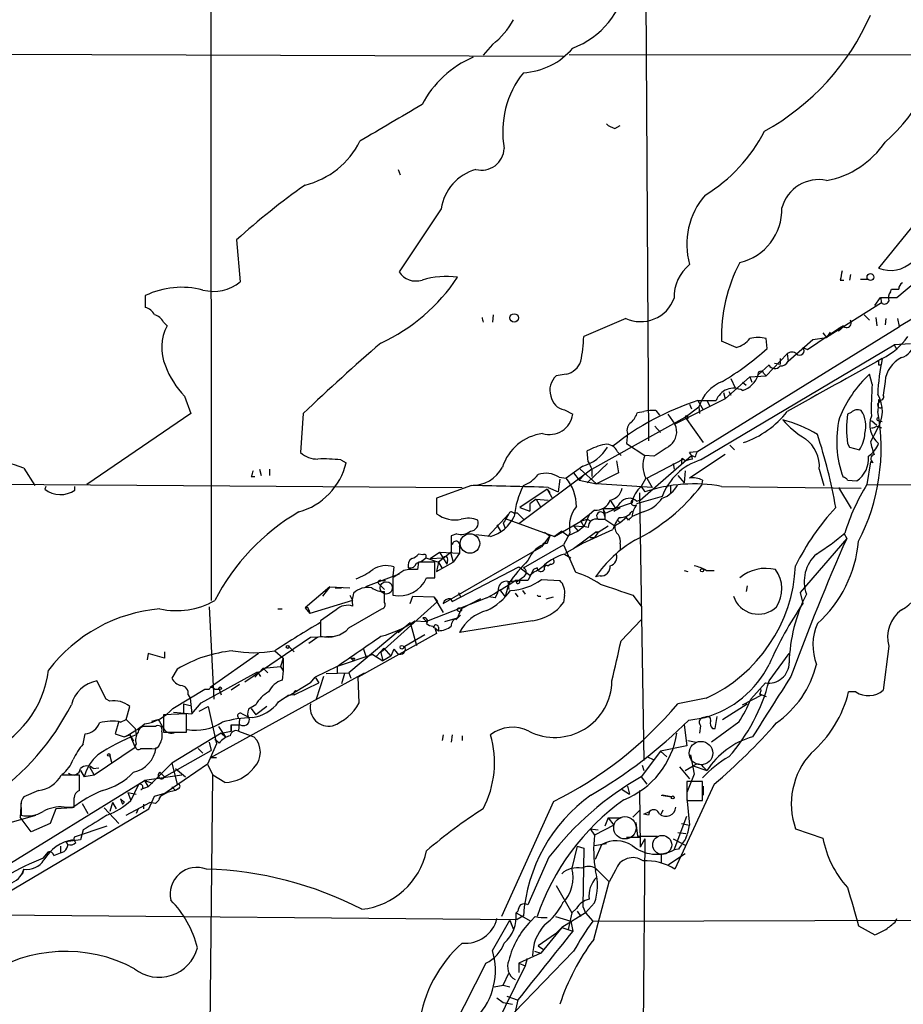
# Model space of a CAD drawing. Extents: x 4 to 856, y 1132 to 1974.
# Drawn here: x 292 to 374, y 1790 to 1881 of the extents above; entities that cross this region are included whole.
import ezdxf

# ---------------------------------------------------------------- set-up
doc = ezdxf.new("R2010")
doc.units = 0
doc.header["$MEASUREMENT"] = 0
doc.layers.add('MAIN', color=5, linetype='CONTINUOUS')

msp = doc.modelspace()

# ---------------------------------------------------------------- linework, layer by layer
at = {"layer": 'MAIN'}
for p, q in [((309.7107, 1957.5501), (309.7953, 1827.1634)), ((349.8427, 1925.6307), (350.3507, 1841.9801)), ((335.8727, 1878.7254), (335.026, 1877.7094)), ((276.606, 1877.8787), (342.4767, 1877.6247)), ((342.9847, 1877.7941), (406.8233, 1877.7094)), ((414.8667, 1877.5401), (373.634, 1852.5634)), ((347.218, 1870.9361), (347.726, 1871.1901)), ((327.152, 1867.1261), (327.3213, 1866.6181)), ((377.3593, 1865.0094), (371.6867, 1857.9821)), ((331.1313, 1863.4854), (327.2367, 1857.6434)), ((312.166, 1860.6067), (312.5047, 1856.7121)), ((373.38, 1855.2727), (377.0207, 1858.3207)), ((369.062, 1857.3894), (368.9773, 1856.8814)), ((368.1307, 1856.8814), (368.4693, 1856.8814)), ((369.9933, 1856.9661), (370.6707, 1856.9661)), ((372.7873, 1855.7807), (372.872, 1856.0347)), ((303.6993, 1855.4421), (303.6993, 1854.3414)), ((371.9407, 1854.7647), (366.8607, 1851.5474)), ((371.348, 1854.5107), (371.856, 1855.2727)), ((371.856, 1855.2727), (371.9407, 1854.7647)), ((371.856, 1855.2727), (373.38, 1855.2727)), ((305.3927, 1852.9867), (305.7313, 1852.6481)), ((335.9573, 1853.6641), (335.8727, 1852.9867)), ((348.234, 1853.3254), (344.3393, 1851.6321)), ((370.332, 1853.6641), (370.84, 1853.1561)), ((371.4327, 1853.4101), (371.5173, 1852.6481)), ((372.364, 1853.3254), (372.2793, 1852.7327)), ((373.634, 1852.5634), (373.4647, 1853.3254)), ((354.838, 1840.9641), (373.634, 1852.5634)), ((365.0827, 1850.4467), (367.9613, 1852.3941)), ((366.522, 1851.9707), (366.8607, 1851.5474)), ((367.1993, 1852.0554), (366.8607, 1851.5474)), ((367.1993, 1852.0554), (366.8607, 1851.5474)), ((368.3847, 1852.6481), (367.9613, 1852.3941)), ((368.4693, 1852.5634), (367.9613, 1852.1401)), ((367.9613, 1852.3941), (367.9613, 1852.1401)), ((367.9613, 1852.3941), (367.9613, 1852.1401)), ((358.4787, 1850.6161), (357.124, 1851.2087)), ((361.3573, 1850.5314), (361.2727, 1851.4627)), ((363.3047, 1849.3461), (365.5907, 1851.3781)), ((365.5907, 1851.3781), (366.8607, 1851.5474)), ((355.1767, 1840.2021), (373.126, 1850.8701)), ((364.6593, 1850.6161), (365.0827, 1850.4467)), ((364.6593, 1850.6161), (365.0827, 1850.4467)), ((374.65, 1850.9547), (373.126, 1850.8701)), ((373.126, 1850.8701), (373.38, 1850.4467)), ((363.22, 1850.0234), (361.2727, 1847.9914)), ((362.0347, 1849.1767), (362.5427, 1849.0921)), ((362.5427, 1849.6001), (362.5427, 1849.0921)), ((363.22, 1850.0234), (363.3047, 1849.3461)), ((361.5267, 1849.0074), (360.5107, 1848.0761)), ((361.0187, 1848.2454), (361.2727, 1847.9914)), ((371.6867, 1849.0074), (371.9407, 1849.0074)), ((342.7307, 1848.1607), (341.7993, 1847.9914)), ((357.4627, 1845.8747), (359.7487, 1847.9067)), ((357.9707, 1847.7374), (358.394, 1846.8907)), ((359.0713, 1847.3987), (359.41, 1847.1447)), ((359.7487, 1847.9067), (361.2727, 1847.9914)), ((359.7487, 1847.9067), (359.918, 1847.3987)), ((371.094, 1847.2294), (370.84, 1848.1607)), ((372.2793, 1847.4834), (372.11, 1846.2134)), ((357.2933, 1846.4674), (357.4627, 1845.8747)), ((357.8013, 1846.5521), (357.9707, 1846.2134)), ((357.8013, 1846.5521), (357.9707, 1846.2134)), ((357.8013, 1846.5521), (357.9707, 1846.2134)), ((307.34, 1846.1287), (307.9327, 1844.5201)), ((357.4627, 1845.8747), (352.806, 1843.5041)), ((354.9227, 1845.7054), (356.616, 1845.7054)), ((354.9227, 1845.7054), (355.4307, 1844.8587)), ((355.7693, 1845.7054), (356.0233, 1845.1974)), ((371.6867, 1845.7901), (371.602, 1844.6894)), ((371.602, 1845.3667), (371.856, 1845.7054)), ((342.5613, 1844.8587), (343.3233, 1844.4354)), ((349.3347, 1844.6047), (349.9273, 1844.6894)), ((351.028, 1844.7741), (351.3667, 1844.3507)), ((353.7373, 1844.1814), (355.0073, 1845.1127)), ((354.1607, 1845.3667), (354.33, 1844.9434)), ((355.0073, 1845.1127), (355.092, 1844.5201)), ((369.1467, 1844.6047), (368.808, 1844.4354)), ((307.9327, 1844.5201), (298.2807, 1837.9161)), ((318.3467, 1844.5201), (318.0927, 1840.8794)), ((345.1013, 1839.3554), (353.7373, 1844.1814)), ((352.1287, 1844.4354), (352.806, 1843.5041)), ((353.7373, 1844.1814), (355.4307, 1841.8107)), ((371.0093, 1843.8427), (371.5173, 1843.4194)), ((371.602, 1843.8427), (372.0253, 1843.7581)), ((350.9433, 1843.3347), (351.4513, 1842.7421)), ((371.5173, 1842.9961), (370.9247, 1841.8954)), ((371.5173, 1843.3347), (371.9407, 1843.1654)), ((348.4033, 1842.6574), (348.3187, 1841.7261)), ((344.7627, 1840.0327), (344.678, 1841.0487)), ((347.472, 1840.9641), (347.8107, 1840.6254)), ((348.3187, 1841.7261), (350.012, 1840.6254)), ((354.838, 1840.9641), (354.1607, 1840.8794)), ((357.886, 1841.5567), (358.3093, 1841.1334)), ((368.808, 1841.7261), (368.9773, 1841.3874)), ((368.9773, 1841.3874), (369.9087, 1841.1334)), ((321.818, 1840.2021), (322.326, 1839.9481)), ((347.3873, 1840.1174), (347.5567, 1839.0167)), ((349.5887, 1836.4767), (354.33, 1840.6254)), ((350.8587, 1840.5407), (350.012, 1840.6254)), ((350.1813, 1838.5087), (353.568, 1840.2867)), ((353.3987, 1840.1174), (353.3987, 1839.7787)), ((353.7373, 1840.1174), (353.568, 1840.2867)), ((357.4627, 1840.7101), (354.1607, 1838.5087)), ((354.6687, 1840.4561), (354.33, 1840.6254)), ((370.9247, 1840.0327), (370.586, 1837.9161)), ((371.1787, 1839.9481), (370.9247, 1840.0327)), ((292.4387, 1839.4401), (293.4547, 1837.8314)), ((314.2827, 1839.3554), (314.452, 1838.7627)), ((315.214, 1839.3554), (315.214, 1838.7627)), ((345.1013, 1839.3554), (338.328, 1834.2754)), ((344.2547, 1839.6094), (342.7307, 1838.5087)), ((344.0007, 1839.3554), (345.5247, 1838.0007)), ((346.5407, 1839.8634), (344.678, 1838.0854)), ((345.1013, 1839.3554), (345.1013, 1838.6781)), ((352.6367, 1839.8634), (352.7213, 1839.3554)), ((353.7373, 1839.1861), (353.6527, 1838.0854)), ((366.1833, 1839.3554), (366.6067, 1837.8314)), ((313.5207, 1838.6781), (313.8593, 1838.6781)), ((342.138, 1838.4241), (341.9687, 1837.2387)), ((342.0533, 1838.5934), (342.7307, 1838.5087)), ((343.408, 1839.0167), (343.916, 1838.3394)), ((343.916, 1838.3394), (344.424, 1838.8474)), ((343.916, 1838.3394), (345.5247, 1838.0007)), ((347.5567, 1839.0167), (345.5247, 1838.0007)), ((350.0967, 1838.5087), (349.6733, 1837.7467)), ((350.1813, 1838.5087), (350.6893, 1837.6621)), ((353.06, 1838.7627), (353.6527, 1838.0854)), ((355.346, 1838.3394), (355.2613, 1837.8314)), ((368.808, 1838.3394), (369.6547, 1838.2547)), ((283.2947, 1838.0007), (333.0787, 1837.6621)), ((294.4707, 1837.7467), (294.386, 1837.4927)), ((297.18, 1837.4081), (297.18, 1837.7467)), ((333.9253, 1837.8314), (330.708, 1836.6461)), ((340.9527, 1837.4927), (338.4127, 1835.7994)), ((340.9527, 1837.4927), (341.2067, 1837.1541)), ((340.9527, 1837.4927), (341.376, 1836.7307)), ((341.0373, 1837.6621), (341.9687, 1837.2387)), ((350.6893, 1837.6621), (345.5247, 1838.0007)), ((349.6733, 1837.7467), (350.012, 1837.2387)), ((352.3827, 1837.8314), (352.3827, 1837.1541)), ((357.124, 1837.7467), (370.078, 1837.5774)), ((367.9613, 1837.6621), (369.1467, 1835.7147)), ((370.586, 1837.9161), (422.8253, 1837.7467)), ((330.708, 1836.6461), (330.708, 1835.2067)), ((339.9367, 1836.5614), (339.344, 1836.1381)), ((339.9367, 1836.5614), (340.36, 1835.7994)), ((339.9367, 1836.5614), (341.0373, 1836.4767)), ((346.7947, 1836.4767), (347.3027, 1835.7147)), ((351.6207, 1836.8154), (349.25, 1836.1381)), ((349.25, 1836.3921), (349.5887, 1836.4767)), ((349.504, 1837.1541), (349.9273, 1812.3467)), ((338.4127, 1835.7994), (339.344, 1835.4607)), ((339.344, 1836.1381), (339.344, 1835.4607)), ((345.3553, 1835.5454), (344.8473, 1835.1221)), ((346.1173, 1835.7147), (347.3027, 1835.7147)), ((346.1173, 1835.7147), (346.2867, 1835.2914)), ((346.1173, 1835.7147), (346.2867, 1834.9527)), ((347.1333, 1835.4607), (347.726, 1835.7994)), ((348.8267, 1836.2227), (347.3027, 1835.7147)), ((337.3967, 1835.2067), (335.4493, 1833.0901)), ((337.058, 1834.7834), (341.63, 1833.0901)), ((337.82, 1835.2914), (338.1587, 1835.2914)), ((338.1587, 1835.2914), (338.7513, 1834.6987)), ((344.8473, 1835.1221), (344.0853, 1834.5294)), ((344.0853, 1834.5294), (344.678, 1834.6987)), ((344.8473, 1835.1221), (344.3393, 1834.0214)), ((344.678, 1834.6987), (345.0167, 1834.5294)), ((345.694, 1834.6987), (346.2867, 1834.6987)), ((346.2867, 1835.2914), (346.2867, 1834.6987)), ((346.2867, 1834.6987), (347.218, 1834.1061)), ((347.472, 1834.6141), (347.726, 1834.3601)), ((348.3187, 1834.8681), (347.726, 1834.3601)), ((348.488, 1834.6141), (348.3187, 1834.8681)), ((349.8427, 1835.3761), (348.8267, 1834.9527)), ((336.296, 1834.1907), (336.6347, 1833.5981)), ((336.8887, 1834.3601), (337.058, 1833.8521)), ((341.63, 1833.0901), (344.0853, 1834.5294)), ((343.408, 1834.1061), (343.8313, 1833.5981)), ((343.408, 1834.1061), (344.3393, 1834.0214)), ((344.3393, 1834.0214), (343.8313, 1833.5981)), ((344.0853, 1834.5294), (344.3393, 1834.0214)), ((344.2547, 1832.4974), (347.0487, 1833.7674)), ((344.7627, 1833.9367), (344.3393, 1834.0214)), ((345.694, 1833.5134), (346.6253, 1834.1061)), ((347.726, 1834.3601), (347.218, 1834.1061)), ((332.5707, 1833.3441), (332.0627, 1833.1747)), ((332.0627, 1833.1747), (332.0627, 1831.6507)), ((335.7033, 1833.0901), (334.3487, 1833.2594)), ((341.2067, 1833.1747), (340.4447, 1832.1587)), ((340.6987, 1833.5134), (341.2067, 1833.1747)), ((341.2067, 1833.1747), (340.9527, 1832.4974)), ((342.3073, 1833.5981), (341.63, 1833.0901)), ((342.3073, 1833.5981), (342.9, 1833.1747)), ((343.0693, 1833.4287), (342.4767, 1832.3281)), ((343.8313, 1833.5981), (342.9, 1833.1747)), ((343.408, 1831.9894), (345.44, 1833.5134)), ((344.932, 1833.0054), (345.3553, 1833.0054)), ((345.694, 1833.5134), (345.3553, 1833.0054)), ((345.694, 1833.5134), (345.44, 1833.5134)), ((345.44, 1833.5134), (345.694, 1833.5134)), ((368.7233, 1832.9207), (364.4053, 1827.9254)), ((368.4693, 1833.4287), (368.7233, 1832.9207)), ((331.3007, 1826.9094), (340.4447, 1832.1587)), ((332.8247, 1832.1587), (332.8247, 1831.5661)), ((338.7513, 1830.2114), (342.4767, 1832.3281)), ((340.614, 1832.4974), (340.4447, 1832.1587)), ((340.614, 1832.4974), (340.9527, 1832.4974)), ((342.4767, 1832.3281), (343.5773, 1829.7881)), ((342.646, 1831.5661), (344.2547, 1832.4974)), ((347.726, 1832.4127), (347.726, 1831.9047)), ((329.438, 1831.3967), (329.0147, 1831.4814)), ((329.692, 1831.1427), (330.8773, 1830.7194)), ((330.1153, 1831.0581), (330.962, 1831.6507)), ((330.1153, 1831.0581), (331.3007, 1831.1427)), ((332.0627, 1831.6507), (330.8773, 1830.7194)), ((330.962, 1831.6507), (332.8247, 1831.5661)), ((330.962, 1831.6507), (331.6393, 1830.5501)), ((331.978, 1831.6507), (332.232, 1830.7194)), ((332.8247, 1831.5661), (332.232, 1830.7194)), ((342.5613, 1831.4814), (343.154, 1831.1427)), ((326.7287, 1830.2961), (326.644, 1829.4494)), ((329.0147, 1830.7194), (328.93, 1830.0421)), ((330.5387, 1829.2801), (330.5387, 1830.7194)), ((330.8773, 1830.7194), (330.708, 1829.8727)), ((330.708, 1829.8727), (332.232, 1830.7194)), ((330.8773, 1830.7194), (331.216, 1830.1267)), ((331.724, 1830.8887), (331.6393, 1830.5501)), ((332.1473, 1827.0787), (338.328, 1830.2961)), ((338.328, 1830.2961), (339.344, 1829.5341)), ((339.6827, 1830.0421), (339.1747, 1829.0261)), ((340.0213, 1830.2114), (339.6827, 1830.0421)), ((340.7833, 1830.4654), (341.0373, 1830.3807)), ((341.2913, 1830.5501), (341.0373, 1830.3807)), ((327.2367, 1829.6187), (324.104, 1828.4334)), ((327.66, 1829.9574), (326.644, 1829.2801)), ((326.644, 1829.2801), (326.644, 1827.6714)), ((329.7767, 1829.2801), (330.5387, 1829.2801)), ((339.344, 1829.5341), (339.6827, 1829.7881)), ((340.4447, 1829.1107), (342.138, 1829.0261)), ((345.8633, 1829.4494), (345.44, 1829.3647)), ((353.6527, 1829.9574), (353.9913, 1829.8727)), ((355.6847, 1829.9574), (356.4467, 1829.9574)), ((320.802, 1828.4334), (318.516, 1826.4861)), ((320.802, 1828.4334), (320.1247, 1827.5867)), ((320.802, 1828.4334), (322.6647, 1828.3487)), ((321.31, 1828.3487), (321.9027, 1828.3487)), ((325.374, 1828.6874), (325.882, 1828.1794)), ((325.5433, 1829.0261), (325.9667, 1829.0261)), ((336.55, 1828.1794), (337.058, 1827.5021)), ((337.3967, 1828.7721), (337.058, 1827.5021)), ((337.312, 1828.9414), (338.4127, 1829.0261)), ((337.312, 1828.9414), (337.3967, 1828.1794)), ((339.1747, 1829.0261), (337.9893, 1829.0261)), ((359.4947, 1828.5181), (359.41, 1828.0101)), ((322.6647, 1827.6714), (322.9187, 1827.1634)), ((325.882, 1826.9941), (325.882, 1828.0101)), ((328.2527, 1826.9094), (328.5067, 1827.5867)), ((328.5067, 1827.5867), (330.454, 1827.5021)), ((335.3647, 1827.4174), (329.7767, 1825.2161)), ((330.454, 1827.5021), (330.7927, 1827.0787)), ((330.454, 1827.5021), (331.3007, 1826.0627)), ((331.978, 1827.3327), (332.1473, 1827.0787)), ((332.74, 1827.9254), (332.9093, 1827.5021)), ((334.772, 1827.3327), (332.994, 1826.4014)), ((336.1267, 1827.4174), (335.534, 1827.5021)), ((337.9893, 1827.8407), (338.2433, 1827.5021)), ((338.6667, 1828.0947), (338.9207, 1827.7561)), ((340.106, 1827.5867), (340.36, 1827.5867)), ((340.868, 1827.3327), (341.5453, 1827.5021)), ((342.5613, 1827.6714), (342.4767, 1826.9941)), ((348.9113, 1827.6714), (349.6733, 1826.6554)), ((364.4053, 1827.9254), (364.6593, 1826.9094)), ((309.626, 1826.5707), (310.0493, 1818.0194)), ((315.976, 1826.4014), (316.3993, 1826.4014)), ((318.516, 1826.4861), (318.9393, 1825.9781)), ((322.9187, 1827.1634), (318.9393, 1825.9781)), ((322.58, 1824.6234), (325.628, 1826.4014)), ((330.7927, 1827.0787), (325.5433, 1822.3374)), ((332.994, 1826.4014), (332.6553, 1825.5547)), ((318.8547, 1826.3167), (318.9393, 1825.9781)), ((321.3947, 1826.3167), (319.9553, 1825.3007)), ((329.438, 1825.5547), (329.7767, 1825.2161)), ((331.47, 1825.2161), (332.6553, 1825.5547)), ((332.9093, 1825.8087), (332.486, 1825.3854)), ((319.9553, 1825.3007), (319.9553, 1823.8614)), ((327.152, 1824.2001), (328.2527, 1825.1314)), ((328.2527, 1825.1314), (328.8453, 1823.0147)), ((328.676, 1825.3007), (329.7767, 1825.2161)), ((330.3693, 1824.7927), (330.454, 1824.6234)), ((330.5387, 1824.6234), (330.8773, 1824.3694)), ((330.5387, 1824.6234), (330.708, 1824.1154)), ((330.8773, 1824.7081), (330.8773, 1824.3694)), ((339.598, 1825.3007), (332.8247, 1824.2001)), ((347.8107, 1823.4381), (349.6733, 1825.3854)), ((312.928, 1819.6281), (319.024, 1823.7767)), ((319.7013, 1823.7767), (318.8547, 1823.1841)), ((319.024, 1823.7767), (321.2253, 1823.8614)), ((327.3213, 1824.4541), (322.58, 1820.4747)), ((330.708, 1824.1154), (323.4267, 1820.0514)), ((327.7447, 1822.9301), (329.6073, 1824.0307)), ((316.9073, 1823.0147), (317.5, 1822.4221)), ((323.9347, 1822.6761), (324.1887, 1821.9141)), ((325.7973, 1822.7607), (325.12, 1821.9987)), ((325.7973, 1822.7607), (326.4747, 1821.9987)), ((326.7287, 1822.6761), (326.4747, 1821.9987)), ((326.7287, 1822.6761), (327.0673, 1822.2527)), ((372.618, 1822.9301), (372.11, 1818.8661)), ((303.9533, 1822.2527), (303.8687, 1821.6601)), ((305.4773, 1821.8294), (303.9533, 1822.2527)), ((305.4773, 1822.4221), (305.4773, 1821.8294)), ((314.198, 1822.2527), (309.7107, 1819.1201)), ((315.722, 1822.5067), (316.484, 1821.8294)), ((316.484, 1821.8294), (316.23, 1821.0674)), ((316.484, 1821.8294), (316.484, 1820.6441)), ((324.7813, 1822.1681), (321.4793, 1821.0674)), ((322.6647, 1821.9141), (323.0033, 1821.5754)), ((323.088, 1821.8294), (323.0033, 1821.5754)), ((324.7813, 1822.1681), (325.7127, 1821.5754)), ((325.5433, 1822.3374), (325.7127, 1821.5754)), ((326.4747, 1821.9987), (325.7127, 1821.5754)), ((361.5267, 1819.7127), (363.3893, 1822.2527)), ((314.6213, 1820.8981), (313.8593, 1820.0514)), ((314.6213, 1820.8981), (316.23, 1821.0674)), ((314.6213, 1820.8981), (315.0447, 1820.4747)), ((316.23, 1821.0674), (316.484, 1820.6441)), ((321.4793, 1821.0674), (319.4473, 1820.0514)), ((321.4793, 1821.0674), (321.4793, 1820.4747)), ((306.6627, 1820.8134), (306.1547, 1819.9667)), ((308.864, 1817.6807), (314.1133, 1820.5594)), ((309.7107, 1812.6007), (324.0193, 1820.4747)), ((314.1133, 1820.5594), (314.3673, 1820.1361)), ((316.484, 1820.6441), (316.3993, 1819.7974)), ((319.024, 1819.5434), (319.4473, 1820.0514)), ((319.4473, 1820.0514), (319.786, 1819.5434)), ((320.2093, 1820.1361), (319.532, 1818.0194)), ((320.4633, 1820.3901), (322.58, 1820.4747)), ((322.1567, 1820.3901), (321.9027, 1819.4587)), ((322.58, 1820.4747), (322.7493, 1819.9667)), ((323.5113, 1817.6807), (323.4267, 1820.0514)), ((300.0587, 1818.0194), (299.212, 1819.7127)), ((312.42, 1819.3741), (311.658, 1818.8661)), ((317.5, 1818.4427), (319.786, 1819.5434)), ((319.024, 1819.5434), (317.754, 1818.7814)), ((361.188, 1819.5434), (359.8333, 1818.0194)), ((306.2393, 1817.1727), (309.2027, 1818.9507)), ((307.6787, 1818.4427), (307.848, 1818.1041)), ((309.2027, 1818.9507), (309.626, 1818.9507)), ((310.134, 1818.9507), (310.5573, 1818.9507)), ((310.5573, 1818.9507), (310.7267, 1818.4427)), ((316.0607, 1817.7654), (316.9073, 1818.3581)), ((316.3993, 1818.0194), (317.754, 1818.7814)), ((317.5, 1818.4427), (316.9073, 1818.3581)), ((359.0713, 1817.5114), (360.8493, 1818.4427)), ((360.5953, 1818.5274), (361.2727, 1818.2734)), ((360.68, 1818.5274), (360.8493, 1818.4427)), ((360.8493, 1818.4427), (361.2727, 1818.2734)), ((369.57, 1818.6967), (368.8927, 1818.6967)), ((300.3973, 1817.8501), (300.0587, 1818.0194)), ((301.9213, 1816.1567), (302.26, 1817.3421)), ((307.2553, 1817.5961), (307.848, 1817.4267)), ((307.2553, 1817.5961), (307.2553, 1816.7494)), ((307.848, 1818.1041), (308.0173, 1816.6647)), ((308.0173, 1816.6647), (308.864, 1817.6807)), ((308.6947, 1816.9187), (309.5413, 1817.3421)), ((309.5413, 1817.3421), (310.3033, 1813.8707)), ((313.944, 1817.5114), (313.2667, 1817.0881)), ((314.96, 1817.3421), (313.944, 1816.5801)), ((355.6847, 1818.1041), (353.06, 1817.5961)), ((357.2087, 1816.1567), (359.4947, 1817.5961)), ((307.5093, 1816.6647), (305.3927, 1816.5801)), ((305.3927, 1816.5801), (305.3927, 1814.9714)), ((306.324, 1816.8341), (308.0173, 1816.6647)), ((307.5093, 1814.9714), (307.5093, 1816.6647)), ((312.674, 1816.6647), (313.182, 1816.4107)), ((313.5207, 1817.1727), (313.944, 1816.5801)), ((354.076, 1816.0721), (355.6, 1816.3261)), ((356.5313, 1815.3101), (356.7007, 1816.4107)), ((301.244, 1815.9874), (300.9053, 1814.8021)), ((301.4133, 1815.9027), (301.9213, 1816.1567)), ((301.9213, 1816.1567), (302.768, 1815.3101)), ((304.6307, 1815.4794), (303.53, 1815.4794)), ((304.292, 1815.9874), (304.8847, 1816.1567)), ((310.4727, 1815.4794), (311.15, 1814.4634)), ((311.658, 1815.6487), (312.5047, 1815.6487)), ((311.658, 1815.0561), (311.658, 1815.6487)), ((311.658, 1815.6487), (311.658, 1815.0561)), ((312.42, 1816.2414), (312.3353, 1815.0561)), ((353.6527, 1815.6487), (353.9067, 1813.7014)), ((355.1767, 1815.5641), (355.092, 1814.8867)), ((358.7327, 1815.9027), (356.1927, 1814.0401)), ((297.942, 1813.8707), (298.1113, 1814.8021)), ((300.9053, 1814.8021), (301.752, 1814.5481)), ((301.752, 1814.5481), (302.26, 1814.7174)), ((302.26, 1814.7174), (302.5987, 1814.1247)), ((302.26, 1814.7174), (302.768, 1813.5321)), ((302.768, 1815.3101), (302.8527, 1814.7174)), ((305.3927, 1814.9714), (307.5093, 1814.9714)), ((310.7267, 1814.8867), (306.1547, 1812.0927)), ((310.7267, 1814.8867), (311.658, 1815.0561)), ((310.7267, 1814.8867), (311.15, 1814.4634)), ((312.3353, 1815.0561), (313.7747, 1814.5481)), ((331.3007, 1814.7174), (331.216, 1814.2094)), ((332.1473, 1814.7174), (332.0627, 1814.0401)), ((333.0787, 1814.6327), (333.0787, 1814.2094)), ((356.2773, 1815.3101), (356.5313, 1815.3101)), ((310.3033, 1813.8707), (309.4567, 1812.0081)), ((309.626, 1814.0401), (309.7953, 1813.2781)), ((310.5573, 1813.9554), (310.134, 1814.2941)), ((353.9067, 1813.7014), (351.4513, 1813.1934)), ((353.9913, 1814.2094), (354.7533, 1814.0401)), ((302.768, 1813.5321), (298.958, 1810.9921)), ((300.3973, 1812.7701), (300.5667, 1812.1774)), ((303.276, 1813.4474), (304.292, 1813.4474)), ((305.4773, 1810.8227), (309.7953, 1813.2781)), ((308.61, 1813.4474), (309.0333, 1813.0241)), ((351.4513, 1813.1934), (349.6733, 1810.8227)), ((350.266, 1812.6854), (350.774, 1812.4314)), ((351.4513, 1813.1934), (352.044, 1812.6854)), ((354.2453, 1812.8547), (354.584, 1811.0767)), ((298.5347, 1811.7541), (298.958, 1810.9921)), ((306.1547, 1812.0927), (303.9533, 1809.8914)), ((309.4567, 1812.0081), (305.1387, 1809.0447)), ((306.1547, 1812.0927), (306.6627, 1810.1454)), ((309.4567, 1812.0081), (309.9647, 1810.9921)), ((310.3033, 1812.6007), (309.7107, 1812.6007)), ((349.758, 1811.9234), (349.9273, 1811.4154)), ((353.2293, 1811.7541), (354.1607, 1810.6534)), ((353.7373, 1811.4154), (354.4993, 1811.8387)), ((354.4993, 1811.8387), (355.7693, 1811.4154)), ((355.4307, 1811.7541), (355.7693, 1811.4154)), ((297.6033, 1810.9921), (295.91, 1810.9921)), ((297.6033, 1809.5527), (297.6033, 1810.9921)), ((297.688, 1811.4154), (298.0267, 1810.8227)), ((298.958, 1810.9921), (298.0267, 1810.8227)), ((298.8733, 1811.5847), (299.3813, 1811.6694)), ((307.086, 1810.9921), (303.6147, 1810.4841)), ((305.054, 1811.2461), (305.4773, 1810.8227)), ((305.054, 1811.2461), (305.4773, 1810.8227)), ((306.4933, 1811.5847), (307.4247, 1810.8227)), ((309.5413, 1774.0774), (309.9647, 1810.9921)), ((311.0653, 1810.3147), (309.9647, 1810.9921)), ((349.6733, 1810.8227), (350.1813, 1810.1454)), ((354.584, 1811.0767), (353.9067, 1809.3834)), ((275.7593, 1793.2967), (303.6147, 1810.4841)), ((303.022, 1810.0607), (302.3447, 1808.6214)), ((303.6147, 1810.4841), (303.9533, 1809.8914)), ((303.6147, 1810.4841), (304.3767, 1810.2301)), ((348.4033, 1809.9761), (348.5727, 1809.2141)), ((356.4467, 1810.1454), (352.806, 1802.2714)), ((355.346, 1810.3994), (353.9067, 1810.3994)), ((353.9067, 1810.3994), (353.9067, 1808.6214)), ((355.346, 1808.6214), (355.346, 1810.3994)), ((355.4307, 1809.9761), (355.4307, 1809.1294)), ((293.7933, 1809.5527), (292.4387, 1808.9601)), ((302.0907, 1809.3834), (302.8527, 1809.2141)), ((302.0907, 1809.3834), (302.3447, 1808.6214)), ((303.9533, 1809.8914), (303.276, 1809.6374)), ((304.038, 1807.8594), (304.546, 1809.0447)), ((304.546, 1809.0447), (305.7313, 1809.3834)), ((304.9693, 1808.7907), (305.1387, 1809.0447)), ((305.7313, 1809.3834), (305.1387, 1809.0447)), ((306.4933, 1809.5527), (305.7313, 1809.3834)), ((306.1547, 1809.8914), (306.4933, 1809.5527)), ((306.7473, 1809.7221), (306.4933, 1809.5527)), ((347.8953, 1809.6374), (348.5727, 1809.2141)), ((349.504, 1809.5527), (349.5887, 1804.3034)), ((351.536, 1809.1294), (352.4673, 1808.9601)), ((352.4673, 1808.9601), (351.6207, 1809.1294)), ((292.1847, 1808.5367), (292.1, 1807.0974)), ((297.8573, 1808.3674), (298.3653, 1807.4361)), ((300.6513, 1808.4521), (300.3973, 1807.6054)), ((300.6513, 1808.4521), (300.99, 1807.8594)), ((301.4133, 1808.7907), (301.5827, 1808.2827)), ((301.4133, 1808.7907), (301.5827, 1808.2827)), ((301.752, 1808.4521), (301.5827, 1808.2827)), ((301.9213, 1807.2667), (304.1227, 1808.4521)), ((303.53, 1808.2827), (303.53, 1807.8594)), ((304.6307, 1808.3674), (304.1227, 1808.4521)), ((341.5453, 1808.5367), (336.7193, 1797.8687)), ((353.9067, 1808.8754), (354.1607, 1806.3354)), ((353.9067, 1808.6214), (355.346, 1808.6214)), ((277.114, 1791.9421), (304.038, 1807.8594)), ((289.052, 1805.9967), (293.5393, 1807.2667)), ((292.1847, 1807.9441), (292.1847, 1807.2667)), ((295.402, 1807.8594), (294.894, 1806.5047)), ((296.926, 1807.9441), (295.402, 1807.8594)), ((296.164, 1808.0287), (297.0953, 1808.0287)), ((299.8893, 1807.9441), (301.244, 1806.5047)), ((303.022, 1807.8594), (302.8527, 1807.4361)), ((349.5887, 1807.7747), (348.9113, 1807.0974)), ((349.9273, 1807.3514), (350.4353, 1807.6054)), ((350.3507, 1807.2667), (349.9273, 1807.3514)), ((350.4353, 1807.6054), (350.3507, 1807.2667)), ((350.4353, 1807.6054), (350.3507, 1807.2667)), ((351.536, 1807.3514), (351.7053, 1807.7747)), ((352.7213, 1804.0494), (353.9067, 1807.1821)), ((293.116, 1805.7427), (292.1, 1807.0974)), ((294.894, 1806.5047), (293.116, 1805.7427)), ((300.1433, 1806.2507), (297.0953, 1805.2347)), ((347.1333, 1806.3354), (345.3553, 1805.4041)), ((346.6253, 1807.0127), (346.2867, 1806.2507)), ((346.6253, 1807.0127), (347.8107, 1807.0127)), ((346.6253, 1807.0127), (347.1333, 1806.3354)), ((349.1653, 1806.5894), (349.3347, 1805.3194)), ((353.3987, 1806.5047), (354.1607, 1806.3354)), ((297.942, 1805.9121), (297.688, 1804.9807)), ((344.932, 1805.9967), (345.694, 1805.9121)), ((344.932, 1805.9967), (345.3553, 1805.4041)), ((353.06, 1805.6581), (353.822, 1805.5734)), ((353.06, 1805.6581), (353.822, 1805.5734)), ((363.982, 1805.9967), (366.522, 1805.1501)), ((297.688, 1804.9807), (296.3333, 1804.8114)), ((345.3553, 1804.4727), (346.456, 1804.6421)), ((345.44, 1803.2027), (346.0327, 1804.5574)), ((348.3187, 1805.2347), (349.504, 1805.2347)), ((349.3347, 1805.3194), (351.1973, 1805.3194)), ((350.012, 1805.0654), (349.5887, 1804.3034)), ((350.012, 1805.0654), (349.6733, 1769.0821)), ((352.6367, 1805.0654), (353.822, 1804.4727)), ((294.2167, 1803.2874), (294.7247, 1803.8801)), ((295.2327, 1803.5414), (295.8253, 1803.7954)), ((295.8253, 1804.3881), (295.8253, 1803.7954)), ((343.7467, 1804.3881), (343.2387, 1802.3561)), ((343.7467, 1804.3881), (344.3393, 1804.2187)), ((344.3393, 1804.2187), (344.2547, 1798.8001)), ((351.536, 1803.7107), (351.536, 1802.8641)), ((352.2133, 1802.6947), (353.7373, 1803.7107)), ((353.1447, 1804.1341), (352.7213, 1804.0494)), ((341.122, 1803.3721), (339.1747, 1798.9694)), ((292.4387, 1802.2714), (292.2693, 1801.7634)), ((345.44, 1802.3561), (346.71, 1801.0861)), ((347.3027, 1802.1867), (346.71, 1801.0861)), ((345.2707, 1795.7521), (346.71, 1801.0861)), ((341.7993, 1800.7474), (343.2387, 1798.2074)), ((345.3553, 1799.1387), (344.5087, 1798.2074)), ((287.782, 1798.0381), (338.1587, 1797.6147)), ((338.2433, 1798.3767), (338.074, 1798.2074)), ((338.074, 1798.2074), (339.4287, 1797.4454)), ((344.5087, 1798.2074), (342.3073, 1796.8527)), ((343.2387, 1798.2074), (342.9, 1796.6834)), ((343.662, 1798.6307), (343.2387, 1798.2074)), ((343.7467, 1798.3767), (344.0853, 1797.8687)), ((344.2547, 1798.8001), (344.5087, 1798.2074)), ((344.5087, 1798.2074), (345.186, 1797.4454)), ((335.8727, 1794.7361), (337.4813, 1797.5301)), ((337.4813, 1797.5301), (337.6507, 1797.1067)), ((337.4813, 1797.5301), (337.82, 1796.6834)), ((338.7513, 1797.9534), (338.1587, 1797.6147)), ((339.852, 1797.8687), (339.4287, 1797.4454)), ((341.7147, 1797.8687), (343.154, 1797.4454)), ((343.154, 1797.4454), (343.3233, 1796.5141)), ((345.186, 1797.4454), (440.8593, 1797.6994)), ((373.2107, 1797.3607), (373.38, 1797.6994)), ((341.7147, 1796.2601), (340.106, 1795.1594)), ((342.3073, 1796.8527), (340.36, 1794.4821)), ((341.7147, 1796.2601), (342.3073, 1796.8527)), ((342.3073, 1796.8527), (343.3233, 1796.5141)), ((369.824, 1797.0221), (371.348, 1796.1754)), ((343.408, 1794.6514), (337.9047, 1788.9787)), ((340.36, 1794.4821), (338.328, 1793.5507)), ((339.7673, 1794.6514), (340.36, 1794.4821)), ((340.106, 1795.1594), (340.614, 1794.8207)), ((335.28, 1793.5507), (330.6233, 1784.4914)), ((338.328, 1793.5507), (338.9207, 1793.2967)), ((338.328, 1793.5507), (338.328, 1792.7041)), ((339.09, 1793.9741), (338.9207, 1793.2967)), ((338.9207, 1793.2967), (336.1267, 1787.6241)), ((336.8887, 1791.5187), (337.3967, 1792.6194)), ((336.042, 1791.3494), (336.8887, 1791.5187)), ((336.8887, 1791.5187), (337.4813, 1791.3494)), ((336.296, 1790.3334), (336.8887, 1789.9101)), ((336.8887, 1789.9101), (337.7353, 1789.7407)), ((337.2273, 1790.5027), (338.1587, 1790.1641)), ((338.2433, 1790.1641), (337.312, 1785.9307))]:
    msp.add_line(p, q, dxfattribs=at)
for centre, radius in [((370.9246, 1857.1566), 0.3175), ((337.8983, 1853.3662), 0.3932), ((355.3157, 1829.9756), 0.1541), ((326.0409, 1828.3422), 0.5737), ((332.8246, 1826.3168), 0.1893), ((316.9073, 1822.8737), 0.1411), ((327.4906, 1822.8454), 0.1693), ((310.6419, 1819.0354), 0.1197), ((300.3126, 1812.8548), 0.1197), ((352.5943, 1808.9178), 0.1338)]:
    msp.add_circle(centre, radius, dxfattribs=at)
at = {"layer": 'MAIN', "color": 5}
for centre, radius in [((333.7983, 1832.4551), 0.9062), ((355.2104, 1813.0264), 1.0895), ((348.1654, 1806.105), 1.0388), ((351.6206, 1804.5151), 0.8828)]:
    msp.add_circle(centre, radius, dxfattribs=at)
at = {"layer": 'MAIN'}
for centre, radius, start, end in [((340.6217, 1885.6953), 7.7919, 290.286668, 351.047099), ((350.1524, 1890.5464), 22.6828, 298.86731, 336.315502), ((332.1208, 1883.8938), 6.3866, 305.977048, 333.171758), ((362.7568, 1880.8535), 14.6914, 310.403791, 358.634494), ((338.4196, 1882.4791), 6.387, 272.976907, 320.153195), ((337.9452, 1868.6389), 9.6983, 113.392446, 152.364591), ((345.6112, 1870.6265), 8.7764, 141.410134, 190.19291), ((1173.1516, 432.0909), 1669.9133, 120.3509117, 120.580094), ((347.6224, 1872.5615), 1.675, 225.863544, 256.028469), ((347.8832, 1877.4393), 14.8469, 301.316052, 332.927026), ((316.6529, 1873.2226), 7.7628, 283.886769, 333.432638), ((365.3676, 1874.2916), 8.3166, 280.342496, 326.208472), ((334.8621, 1869.1765), 2.1137, 255.942719, 357.204194), ((335.5463, 1862.8257), 4.464, 105.561761, 171.501602), ((357.0135, 1811.0561), 66.8323, 125.171874, 132.147769), ((366.1455, 1862.6202), 3.5625, 78.41849, 164.53555), ((360.8538, 1860.2019), 6.9525, 139.08433, 195.698845), ((357.6387, 1863.4267), 5.0753, 283.42785, 1.61907), ((356.6733, 1855.2692), 3.9528, 129.467984, 181.175616), ((371.5919, 1851.6818), 14.4756, 151.944347, 181.872903), ((372.7892, 1860.7302), 2.961, 248.140021, 313.28394), ((328.7816, 1858.6142), 1.8246, 212.144851, 288.259192), ((579.8709, 1814.9836), 215.8456, 168.578058, 168.807262), ((310.0071, 1859.8021), 3.9732, 255.812664, 308.948082), ((318.232, 1866.766), 17.343, 294.933728, 326.268517), ((331.597, 1849.3032), 7.9034, 82.304706, 106.492596), ((374.2126, 1856.0488), 0.6634, 119.292832, 181.217773), ((307.0597, 1848.4152), 7.7891, 75.32237, 115.558032), ((373.549, 1855.1881), 0.965, 142.117206, 195.260326), ((373.2107, 2025.3345), 169.3001, 269.885375, 270.114592), ((349.6201, 1856.3225), 3.3022, 245.180384, 339.907789), ((372.2229, 1855.0753), 0.4197, 227.742842, 340.334234), ((303.389, 1853.0856), 1.2936, 26.565051, 76.120598), ((304.2354, 1852.408), 1.2939, 26.567031, 76.110889), ((335.6187, 1853.3254), 0.6826, 172.872902, 209.745922), ((368.7234, 1852.9021), 0.4233, 216.867191, 36.875312), ((309.4985, 1850.6104), 4.283, 151.590791, 203.206319), ((454.4366, 1701.5234), 197.4045, 130.763648, 133.582341), ((330.1888, 1852.0473), 14.1566, 349.000024, 358.319326), ((357.8434, 1852.945), 2.414, 285.258449, 322.117522), ((360.5107, 1848.0774), 3.47, 77.314663, 102.685337), ((368.9569, 1855.5788), 6.7201, 297.16789, 324.034747), ((373.3017, 1851.3196), 1.7101, 287.05642, 350.569624), ((343.4621, 1870.5411), 26.8445, 300.802662, 311.807102), ((363.6433, 1849.6002), 0.5986, 44.986464, 135.006769), ((364.3489, 1850.3338), 0.4195, 227.724474, 42.285631), ((342.3709, 1849.9385), 1.8139, 281.441265, 340.937736), ((362.6063, 1849.7057), 0.7855, 265.356285, 332.756461), ((1595.2977, -354.2052), 2520.5462, 119.0334619, 119.2626447), ((391.4311, 1845.4342), 19.8479, 167.884033, 177.505356), ((456.3366, 1849.1767), 84.6501, 179.885341, 180.114592), ((374.9756, 1847.2449), 2.7068, 115.663829, 174.945084), ((312.9719, 1851.6754), 7.9047, 200.379503, 224.563317), ((360.7647, 1848.1607), 0.2677, 18.441716, 198.421413), ((362.0585, 1849.2501), 0.5845, 204.530751, 325.934745), ((342.9422, 1846.6791), 1.7402, 131.053052, 198.438072), ((358.647, 1843.9404), 3.8238, 112.094959, 162.146926), ((358.3516, 1848.7958), 2.2759, 288.434949, 341.565051), ((378.6729, 1839.7831), 11.469, 133.07549, 157.907112), ((358.2478, 1845.1056), 1.7385, 61.726476, 159.818109), ((397.7058, 1844.9859), 26.7062, 175.181091, 181.544454), ((342.7733, 1846.3407), 1.4971, 188.140927, 261.859073), ((362.3772, 1822.4004), 24.4682, 107.737758, 128.789889), ((368.8999, 1844.7153), 3.1315, 326.701689, 30.360348), ((371.8561, 1846.044), 0.3052, 236.289107, 33.710893), ((346.865, 1845.5222), 2.6346, 315.433655, 339.619837), ((350.6896, 1841.9775), 2.817, 83.100521, 105.700378), ((356.3381, 1850.0969), 8.7522, 288.781702, 321.841266), ((369.7238, 1844.0769), 0.782, 63.067967, 137.55481), ((353.1616, 1841.2737), 18.7541, 332.681284, 10.493914), ((367.9011, 1843.3403), 2.6066, 344.812163, 33.37062), ((371.8391, 1845.2821), 0.2517, 160.363017, 317.704876), ((341.1716, 1844.7324), 2.1721, 252.800499, 352.1411), ((349.2078, 1842.9536), 0.8573, 122.907883, 200.212647), ((353.8812, 1844.1221), 0.1556, 315.026032, 157.603846), ((369.1878, 1849.3868), 8.4054, 220.504587, 239.433364), ((359.0986, 1830.6469), 13.7858, 59.89189, 74.439559), ((377.5664, 1841.9206), 9.7659, 167.124949, 199.919148), ((376.8931, 1843.0807), 8.1978, 170.488155, 189.511155), ((373.0941, 1843.4618), 2.2346, 158.903764, 230.96298), ((371.6443, 1843.9697), 0.1339, 71.537987, 251.578587), ((351.338, 1842.8035), 1.6266, 309.959811, 25.512714), ((370.882, 1844.3942), 1.2354, 275.914572, 300.947849), ((341.1684, 1838.1161), 4.586, 98.010663, 162.112635), ((363.0209, 1839.6036), 3.1721, 355.512358, 53.375029), ((319.1175, 1827.2504), 49.3361, 9.978621, 18.093555), ((367.3674, 1842.8272), 3.054, 326.316176, 356.812781), ((378.7818, 1843.4989), 8.0191, 191.534692, 200.351079), ((343.1007, 1843.4516), 4.0118, 286.717575, 329.033794), ((347.807, 1835.0355), 6.7786, 102.960532, 117.49045), ((346.4406, 1840.535), 1.1171, 22.589091, 97.919017), ((605.6205, 1460.049), 457.9056, 123.575476, 123.804659), ((481.7457, 1798.3876), 133.8593, 161.453816, 161.683013), ((369.0487, 1842.8402), 2.8636, 306.581376, 337.104328), ((288.6588, 1830.1188), 10.0585, 67.92685, 109.345907), ((319.6417, 1842.6042), 2.3183, 228.073778, 271.473172), ((320.2518, 1827.5378), 12.7608, 82.95, 92.472507), ((514.2769, 1924.354), 189.3281, 206.44709, 206.676246), ((352.5016, 1839.665), 2.6684, 158.905142, 205.678714), ((356.8041, 1834.9331), 5.5146, 107.163992, 160.042014), ((353.4833, 1840.202), 0.1198, 45, 225), ((396.4024, 1670.8463), 174.5652, 103.917664, 104.146839), ((353.4578, 1840.2274), 0.9587, 3.546139, 42.848561), ((368.2453, 1840.3412), 2.5179, 304.038446, 4.544434), ((371.3735, 1840.3122), 0.4129, 105.480284, 241.852424), ((440.5977, 1796.6096), 133.8593, 161.453816, 161.683013), ((316.2039, 1841.4377), 6.3007, 285.836226, 346.3248), ((333.9654, 1841.0568), 3.2257, 269.287703, 331.642582), ((337.6511, 1840.7095), 3.0812, 290.92016, 322.818818), ((340.8216, 1836.7419), 2.2238, 56.366386, 108.771447), ((339.5381, 1835.8983), 4.1239, 359.802712, 39.270834), ((354.4993, 1836.6457), 1.8935, 63.439008, 100.301057), ((368.3424, 1838.0432), 0.5518, 32.463229, 85.603684), ((295.8392, 1839.3079), 2.3252, 231.320181, 305.212856), ((302.1627, 385.9396), 1452.2429, 88.4660854, 88.7400756), ((345.996, 1834.137), 8.1323, 152.98091, 174.243348), ((346.5408, 1837.8312), 1.3781, 280.616846, 349.387241), ((351.4094, 1835.7851), 2.6195, 131.510204, 170.383416), ((341.0555, 1848.8151), 17.9568, 296.546073, 322.289371), ((354.5587, 1823.6229), 14.3549, 79.705614, 108.46562), ((350.7912, 1839.0368), 2.5305, 289.135215, 333.712398), ((387.1133, 1827.7284), 19.415, 148.349636, 162.926193), ((345.4764, 1836.9363), 1.3961, 265.024038, 340.779871), ((348.5656, 1835.6089), 1.04, 48.851386, 143.830866), ((349.0383, 1836.265), 0.2993, 134.986464, 315.013536), ((348.8267, 1838.6781), 3.4548, 287.102729, 323.972627), ((345.9967, 1834.0213), 2.9868, 141.41449, 191.443864), ((345.9199, 1837.4361), 2.1758, 279.705184, 326.105439), ((347.7684, 1836.0957), 1.2342, 264.088923, 329.035447), ((350.8451, 1834.8082), 2.0236, 142.022952, 175.905104), ((384.6598, 1820.1548), 23.0682, 137.297658, 153.685984), ((328.1992, 1817.8297), 20.334, 120.35501, 152.676075), ((332.4206, 1837.5158), 2.8749, 233.436624, 281.504971), ((333.6381, 1832.5333), 2.2592, 67.078141, 106.565153), ((333.7984, 1834.3601), 0.7631, 273.177331, 19.441701), ((334.618, 1836.6051), 3.6787, 287.158724, 333.308876), ((548.7925, 1707.7835), 246.8296, 148.919658, 149.148841), ((337.6295, 1835.1433), 0.2413, 37.862488, 164.765709), ((345.5178, 1833.9639), 0.7556, 76.515474, 182.063001), ((345.9141, 1835.0035), 0.376, 352.236206, 234.166465), ((350.3196, 1832.7163), 3.4356, 141.220905, 162.18525), ((433.2948, 1750.121), 119.7133, 134.876948, 135.106165), ((348.2035, 1834.0092), 0.9903, 174.384402, 229.217958), ((332.9517, 1834.7413), 1.4482, 254.746963, 307.870126), ((354.9192, 1822.8248), 11.5163, 120.462644, 145.397387), ((346.5834, 1832.6245), 1.1621, 349.498468, 33.117088), ((555.2781, 1750.1226), 204.1035, 156.067048, 159.938446), ((353.833, 1850.5282), 22.5633, 302.418939, 310.725238), ((332.5041, 1832.3159), 0.357, 333.879872, 178.041658), ((341.7669, 1829.8106), 2.8075, 106.858754, 157.417498), ((358.263, 1833.6847), 11.6057, 311.902079, 354.967818), ((328.8174, 1830.4088), 0.7602, 121.339889, 195.050853), ((328.084, 1832.158), 1.1506, 287.082228, 323.98361), ((328.4302, 1832.2863), 1.703, 284.108052, 317.813219), ((329.565, 1831.2697), 0.1796, 315, 135), ((331.5124, 1831.0157), 0.2469, 329.02828, 149.040224), ((343.9463, 1826.727), 4.952, 106.241322, 130.9813), ((341.3478, 1830.804), 0.2602, 257.454468, 40.620402), ((346.5024, 1831.248), 0.9152, 288.624997, 14.775748), ((368.1728, 1828.9415), 3.3889, 131.454241, 200.474518), ((321.5513, 1834.0611), 5.1561, 289.321564, 308.788231), ((326.0305, 1828.0566), 2.3458, 72.684296, 122.176519), ((328.5913, 1825.5569), 4.498, 85.681504, 101.949474), ((328.2426, 1830.8222), 0.6312, 255.382563, 342.71908), ((329.7767, 1449.7197), 381.0005, 89.885409, 90.114591), ((352.9848, 1817.4828), 19.2467, 135.850869, 144.086984), ((338.5397, 1829.7881), 0.4733, 296.554224, 63.440363), ((338.0337, 1833.3624), 3.9363, 294.766194, 312.611485), ((340.3828, 1830.218), 0.3616, 181.045948, 330.889987), ((340.9103, 1830.1691), 0.2468, 59.02828, 210.97172), ((345.9226, 1830.3215), 0.8741, 266.110059, 3.883402), ((354.0054, 1827.2335), 3.1999, 58.345929, 79.582729), ((349.7063, 1831.0869), 14.2932, 294.725417, 357.167962), ((361.2304, 1826.3586), 3.7892, 76.432809, 129.556019), ((359.7042, 1828.2464), 3.0095, 326.164724, 36.63192), ((327.2316, 1830.3818), 2.7734, 257.767878, 336.593613), ((337.2275, 1833.6401), 5.5557, 273.493091, 305.385902), ((211.4427, 1998.3956), 211.6103, 306.756638, 306.985875), ((341.0732, 1821.6633), 8.5019, 55.707884, 72.870466), ((324.3408, 1826.4585), 1.9234, 79.336793, 134.058392), ((325.769, 1829.8586), 1.852, 234.618412, 273.498175), ((325.4587, 1828.8567), 0.1893, 63.462013, 243.421413), ((316.4017, 1861.3009), 38.8289, 299.233686, 303.777321), ((334.6456, 1828.4754), 1.8202, 324.460493, 358.677807), ((337.172, 1828.2152), 0.7396, 79.088138, 162.841456), ((338.2433, 1828.9415), 0.1894, 206.605648, 26.537987), ((341.043, 1827.9405), 1.5419, 349.949401, 44.753014), ((601.3771, 2590.1487), 803.1878, 251.4504529, 251.679645), ((371.6427, 1830.3194), 4.5486, 298.359537, 340.112567), ((325.2215, 1827.0867), 2.3428, 161.22632, 190.608238), ((331.9113, 1826.6859), 0.6502, 84.112295, 159.895686), ((332.499, 1831.851), 6.3075, 297.022075, 323.44949), ((322.1284, 1809.6938), 25.3643, 44.864709, 45.135291), ((360.5335, 1828.3288), 2.4252, 197.818568, 313.536423), ((377.9933, 1821.0851), 14.6075, 152.826782, 178.740826), ((306.3306, 1811.8363), 14.6209, 95.009052, 142.54079), ((306.6029, 1833.3897), 7.1579, 257.502882, 299.558723), ((318.643, 1826.3168), 0.2116, 359.972935, 126.875312), ((322.4531, 1825.1525), 1.5734, 72.786964, 132.274669), ((325.5574, 1826.7824), 0.3875, 280.497939, 33.11188), ((339.0979, 1829.4444), 4.1738, 276.8817, 324.050442), ((395.9203, 1805.945), 37.6398, 146.153217, 156.029644), ((329.5439, 1825.2584), 0.3147, 317.717737, 109.667298), ((332.8034, 1824.8281), 0.7415, 101.520561, 182.736234), ((336.296, 1822.4644), 3.8811, 103.884072, 153.434289), ((375.7131, 1823.7476), 3.2012, 126.626122, 194.795489), ((355.3239, 1763.3602), 71.1802, 119.794342, 123.804528), ((320.6255, 1826.4544), 2.6782, 255.508189, 316.868583), ((323.4675, 1832.5084), 8.8927, 283.498991, 305.853004), ((330.4287, 1825.7497), 0.9588, 227.155503, 266.448267), ((330.6596, 1824.696), 0.218, 3.181288, 199.448781), ((330.8348, 1826.36), 1.991, 271.223099, 308.076897), ((370.5326, 1823.0403), 4.944, 156.057279, 201.395538), ((-374.9725, 2838.4409), 1232.9209, 304.3939273, 304.6231154), ((327.3213, 1822.6761), 0.4937, 239.040224, 30.959776), ((-583.9787, 2033.254), 955.12, 347.0808814, 347.3100603), ((312.921, 1810.4483), 12.1079, 95.182562, 121.122982), ((313.7747, 1833.5356), 11.1995, 259.98636, 280.013136), ((322.9611, 1822.2951), 0.4827, 232.11877, 285.242626), ((352.93, 1825.5804), 9.6318, 286.093619, 333.193658), ((361.5126, 1821.3919), 1.8768, 260.0403, 0.433519), ((356.7524, 1823.556), 9.4654, 305.16593, 345.816505), ((285.0896, 1821.9105), 9.7073, 292.458823, 353.007273), ((307.3118, 1820.5452), 1.2937, 206.563071, 256.111999), ((1758.7666, 928.3511), 1655.864, 147.4142159, 147.6434011), ((299.7237, 1816.7844), 2.9727, 99.911959, 165.844085), ((306.9518, 1818.5555), 0.7356, 351.179222, 86.141365), ((309.88, 1818.845), 0.2751, 22.594233, 157.405767), ((316.9961, 1817.8258), 2.0599, 106.840975, 154.989996), ((341.6614, 1819.7839), 5.303, 243.065793, 359.230714), ((345.2436, 1823.8437), 16.7989, 318.376912, 345.764481), ((316.569, 1816.0717), 2.9939, 118.742881, 151.257119), ((317.6694, 1818.5803), 0.2182, 67.18418, 219.086218), ((360.2988, 1818.8238), 0.4829, 322.133342, 15.236386), ((358.3919, 1821.2243), 10.8007, 310.603941, 346.466054), ((370.7285, 1820.4526), 2.1037, 236.584145, 311.048851), ((276.2568, 1827.9249), 23.0687, 304.704186, 333.165592), ((300.7752, 1815.5668), 2.3144, 50.092046, 99.39761), ((313.1434, 1819.9282), 3.6316, 277.307204, 323.447855), ((320.688, 1817.2281), 1.7042, 167.529538, 282.470462), ((319.5082, 1819.8419), 4.5492, 289.891213, 331.636207), ((325.5991, 1840.6521), 35.8564, 296.405692, 319.983391), ((348.2609, 1822.6921), 12.4802, 327.042609, 338.012145), ((303.0819, 1819.8177), 4.1189, 277.432308, 320.046601), ((314.1931, 1803.0167), 13.3224, 92.528783, 104.70508), ((312.5024, 1816.4798), 0.2522, 47.136552, 250.932927), ((314.0761, 1816.6921), 0.9011, 153.929748, 216.452783), ((355.5055, 1815.88), 0.456, 78.039511, 223.853704), ((355.8117, 1816.0933), 0.3147, 340.332702, 132.282263), ((297.9543, 1816.4226), 1.6281, 275.533755, 338.204472), ((300.6014, 1812.1371), 3.8521, 77.832733, 107.142315), ((298.4354, 1821.8164), 7.9892, 294.527702, 310.41235), ((303.6145, 1814.8869), 0.5985, 98.116564, 171.883436), ((304.8847, 1815.2085), 0.3713, 335.768033, 133.155907), ((516.7885, 1942.7333), 246.8296, 210.85116, 211.080343), ((308.3984, 1819.3845), 4.2362, 259.053733, 304.722099), ((312.7876, 1816.1367), 0.5641, 239.898568, 2.031994), ((337.7451, 1812.1168), 3.3064, 62.744438, 128.136398), ((321.8081, 1848.7954), 45.9568, 300.331928, 314.598529), ((356.7005, 1815.7757), 0.6292, 160.338213, 227.731211), ((321.0932, 1851.784), 54.6227, 310.333119, 318.818851), ((309.1916, 1798.2904), 17.6076, 111.100754, 124.191958), ((304.0377, 1814.2518), 1.2448, 144.683309, 197.827966), ((303.657, 1814.675), 1.612, 330.069515, 13.675041), ((306.1124, 1815.6911), 0.8143, 207.896174, 297.889955), ((311.9119, 1813.0241), 1.6439, 101.886863, 145.491118), ((312.1009, 1814.5806), 0.5301, 63.758787, 174.36038), ((312.323, 1813.1088), 2.0443, 315.24376, 44.75425), ((326.817, 1812.1326), 9.2546, 332.500741, 16.218378), ((345.161, 1816.0542), 7.901, 291.562117, 351.502546), ((362.1301, 1807.2465), 7.6052, 106.244052, 146.758967), ((302.718, 1809.7595), 6.3018, 139.277998, 154.91313), ((303.0643, 1813.659), 0.2993, 134.986464, 315.013536), ((304.4513, 1814.0582), 0.6312, 255.382563, 342.71908), ((301.9451, 1809.7866), 4.0531, 130.800932, 165.188874), ((301.9838, 1813.9383), 2.7615, 282.865698, 351.541561), ((363.3342, 1803.1875), 10.9919, 120.222481, 136.613124), ((370.5767, 1808.3071), 6.9877, 137.542642, 199.307498), ((294.1309, 1813.5329), 3.0833, 307.191751, 339.068555), ((298.2806, 1811.0203), 0.8184, 43.598957, 136.396215), ((354.9287, 1811.3973), 0.6158, 35.403577, 134.210489), ((293.486, 1812.2807), 2.7452, 276.427083, 332.004859), ((297.0282, 1811.6577), 0.6639, 228.382946, 353.686497), ((298.1726, 1815.4768), 6.1228, 284.638826, 316.293052), ((305.1951, 1810.9639), 0.3155, 116.565051, 333.418709), ((310.9994, 1813.8332), 3.5191, 271.073, 322.05776), ((363.8625, 1785.9047), 28.6747, 119.658733, 142.471465), ((303.2196, 1809.8914), 0.2602, 282.519254, 139.410647), ((306.7051, 1809.9338), 0.2158, 281.273495, 101.33076), ((304.7551, 1797.5764), 12.9917, 112.802956, 127.058037), ((297.8122, 1808.8668), 0.717, 106.938814, 179.312707), ((303.8684, 1809.4683), 1.3391, 304.700025, 341.558286), ((353.7685, 1796.8788), 15.0556, 125.541925, 175.907008), ((293.2938, 1808.2066), 1.1397, 138.61403, 193.315649), ((85.4453, 1808.4521), 211.6504, 359.885382, 0.114591), ((297.519, 1813.9973), 7.2241, 291.301099, 311.912874), ((386.2201, 1893.2838), 119.7133, 224.893835, 225.123052), ((360.8835, 1790.7885), 22.0309, 125.581092, 161.253848), ((292.7773, 1809.9763), 2.7736, 257.663435, 301.262407), ((295.8654, 1804.7117), 3.3304, 84.856036, 119.672543), ((637.7035, 1256.2467), 646.1965, 121.49204, 121.7212155), ((359.2305, 1769.7516), 45.1449, 122.422026, 130.724912), ((350.8323, 1807.2266), 0.5487, 13.144868, 136.343893), ((351.9374, 1808.1205), 0.9577, 233.423249, 354.499544), ((346.2877, 1807.9441), 8.0357, 339.653337, 348.451649), ((355.7479, 1804.0186), 10.4845, 172.406332, 190.532474), ((297.5869, 1801.2407), 3.7842, 98.758365, 150.256246), ((296.1064, 1804.4766), 0.4044, 320.386678, 55.873798), ((296.7491, 1805.2479), 0.7331, 250.361421, 314.690535), ((297.5611, 1805.1078), 0.4828, 164.760495, 232.126057), ((347.3577, 1802.1397), 2.757, 57.802963, 118.724571), ((351.0925, 1807.1918), 3.5394, 230.19588, 297.399059), ((607.4947, 1635.3095), 305.2797, 146.196642, 146.425815), ((375.3692, 1806.7162), 8.9847, 190.038308, 223.091794), ((294.7922, 1803.4311), 0.454, 14.057665, 98.549485), ((295.8138, 1804.438), 0.6428, 271.025259, 340.051164), ((323.0167, 1805.4204), 6.9149, 276.214926, 347.847488), ((304.8551, 1776.9779), 28.379, 112.016233, 126.985382), ((292.7352, 1804.0913), 1.8439, 260.746612, 328.14251), ((348.8859, 1801.6703), 1.6654, 54.933854, 161.934977), ((350.1246, 1797.9866), 5.0546, 57.961935, 93.197058), ((290.5758, 1802.7796), 1.931, 285.259022, 344.740978), ((308.4843, 1799.9565), 2.4793, 69.019565, 193.14445), ((308.4335, 1768.9772), 33.3074, 62.592764, 88.385369), ((343.7468, 1800.2388), 2.1592, 78.696833, 131.81226), ((340.0805, 1801.4671), 3.2809, 314.791311, 15.721351), ((344.805, 1801.2551), 1.271, 60.02587, 119.97413), ((340.3469, 1800.7648), 5.2657, 342.012706, 14.712106), ((347.2599, 1799.802), 2.4344, 135.46267, 187.662767), ((1258.3021, 2052.796), 924.5613, 195.8307951, 196.0599815), ((299.2052, 1792.6783), 9.6025, 13.930746, 44.365431), ((339.2002, 1798.3174), 0.9587, 137.151439, 176.453861), ((338.836, 1798.3345), 0.7196, 61.921424, 118.078576), ((337.7508, 1801.2848), 5.1134, 305.205262, 335.184086), ((345.1721, 1797.7697), 1.7383, 100.76888, 150.309901), ((334.8742, 1797.8541), 3.2192, 310.696854, 6.300686), ((333.3827, 1798.3926), 2.9946, 264.173658, 346.615745), ((345.0615, 1791.9141), 7.8945, 135.520898, 166.144006), ((340.6985, 1801.6797), 3.9039, 257.476764, 273.733435), ((364.0606, 1783.4716), 23.4844, 143.485623, 151.572142), ((203.4599, 2008.7), 271.0713, 308.542758, 308.771937), ((1928.276, 523.345), 2032.9865, 141.2255994, 141.4547832), ((344.0062, 1794.1922), 4.4084, 138.61417, 179.533398), ((244.856, 2050.4293), 283.9811, 296.450469, 296.679652), ((341.2286, 1786.2725), 12.2465, 131.719755, 172.067002), ((333.8421, 1796.5588), 3.3341, 295.548237, 339.907367), ((361.4024, 1783.5235), 20.2428, 142.836133, 162.113552), ((296.3035, 1781.1641), 13.4834, 61.760489, 123.824306), ((304.972, 1795.9133), 3.6713, 231.435003, 345.435723), ((329.8956, 1792.8701), 6.2616, 316.443028, 17.337922), ((338.6896, 1793.2479), 1.4077, 156.7004, 240.167784)]:
    msp.add_arc(centre, radius, start, end, dxfattribs=at)

doc.saveas('drawing.dxf')
